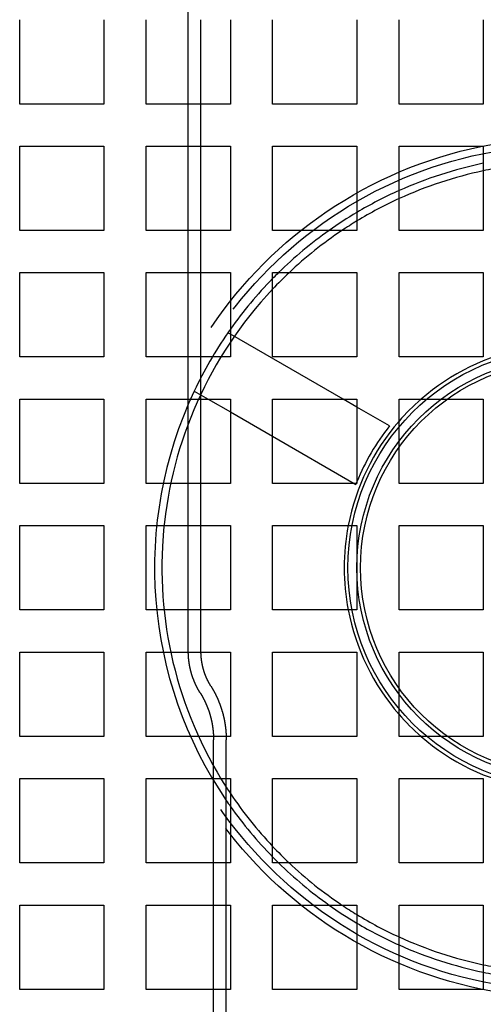
# Model space of a CAD drawing. Extents: x -135 to 516, y -381 to 408.
# Drawn here: x -65 to -10, y -322 to -205 of the extents above; entities that cross this region are included whole.
import ezdxf

# ---------------------------------------------------------------- set-up
doc = ezdxf.new("R2010")
doc.units = 0
doc.header["$LTSCALE"] = 20
doc.linetypes.add('VERDECKT', pattern=[9.525, 6.35, -3.175])
doc.layers.get('0').update_dxf_attribs({"linetype": 'CONTINUOUS'})
doc.layers.add('STEMPEL', color=3, linetype='CONTINUOUS')

# ---------------------------------------------------------------- blocks, each defined once
blk = doc.blocks.new('A$C95916FBE')
at = {"color": 1, "linetype": 'VERDECKT'}
for p, q in [((-45, -9.88), (-45, 144.78)), ((-43.5, 50), (-43.5, 55)), ((-43.5, 35), (-43.5, 40)), ((-26.64, 20), (-40, 27.71)), ((-43.5, 20), (-43.5, 25)), ((-44.29, 20.95), (-42.64, 20)), ((-21.12, 16.82), (-25, 19.05)), ((-40, 18.48), (-35, 15.59)), ((-43.5, 5), (-43.5, 10)), ((-25.32, 10), (-25.12, 9.89)), ((-43.5, -9.88), (-43.5, -5)), ((-42, -80.41), (-42, -20.4)), ((-40.5, -25), (-40.5, -20.4)), ((-40.5, -40), (-40.5, -35)), ((-40.5, -55), (-40.5, -50))]:
    blk.add_line(p, q, dxfattribs=at)
at = {"color": 3, "linetype": 'CONTINUOUS'}
for p, q in [((-65, 55), (-65, 65)), ((-55, 65), (-55, 55)), ((-50, 55), (-50, 65)), ((-43.5, 55), (-43.5, 65)), ((-40, 65), (-40, 55)), ((-35, 55), (-35, 65)), ((-25, 65), (-25, 55)), ((-20, 55), (-20, 65)), ((-10, 65), (-10, 55)), ((-55, 55), (-65, 55)), ((-40, 55), (-50, 55)), ((-25, 55), (-35, 55)), ((-10, 55), (-20, 55)), ((-65, 40), (-65, 50)), ((-65, 50), (-55, 50)), ((-55, 50), (-55, 40)), ((-50, 40), (-50, 50)), ((-50, 50), (-40, 50)), ((-43.5, 40), (-43.5, 50)), ((-40, 50), (-40, 40)), ((-35, 40), (-35, 50)), ((-35, 50), (-25, 50)), ((-25, 50), (-25, 40)), ((-20, 40), (-20, 50)), ((-20, 50), (-10, 50)), ((-10, 50), (-10, 40)), ((-55, 40), (-65, 40)), ((-40, 40), (-50, 40)), ((-25, 40), (-35, 40)), ((-10, 40), (-20, 40)), ((-65, 25), (-65, 35)), ((-65, 35), (-55, 35)), ((-55, 35), (-55, 25)), ((-50, 25), (-50, 35)), ((-50, 35), (-40, 35)), ((-43.5, 25), (-43.5, 35)), ((-40, 35), (-40, 25)), ((-35, 25), (-35, 35)), ((-35, 35), (-25, 35)), ((-25, 35), (-25, 25)), ((-20, 25), (-20, 35)), ((-20, 35), (-10, 35)), ((-10, 35), (-10, 25)), ((-40, 27.71), (-40.29, 27.88)), ((-55, 25), (-65, 25)), ((-40, 25), (-50, 25)), ((-25, 25), (-35, 25)), ((-10, 25), (-20, 25)), ((-65, 10), (-65, 20)), ((-65, 20), (-55, 20)), ((-55, 20), (-55, 10)), ((-50, 10), (-50, 20)), ((-50, 20), (-40, 20)), ((-43.5, 10), (-43.5, 20)), ((-42.64, 20), (-40, 18.48)), ((-40, 20), (-40, 10)), ((-35, 10), (-35, 20)), ((-35, 20), (-25, 20)), ((-25, 19.05), (-26.64, 20)), ((-25, 20), (-25, 10)), ((-20, 10), (-20, 20)), ((-20, 20), (-10, 20)), ((-10, 20), (-10, 10)), ((-35, 15.59), (-25.32, 10)), ((-55, 10), (-65, 10)), ((-40, 10), (-50, 10)), ((-25, 10), (-35, 10)), ((-10, 10), (-20, 10)), ((-65, -5), (-65, 5)), ((-65, 5), (-55, 5)), ((-55, 5), (-55, -5)), ((-50, -5), (-50, 5)), ((-50, 5), (-40, 5)), ((-43.5, -5), (-43.5, 5)), ((-40, 5), (-40, -5)), ((-35, -5), (-35, 5)), ((-35, 5), (-25, 5)), ((-25, 5), (-25, -5)), ((-20, -5), (-20, 5)), ((-20, 5), (-10, 5)), ((-10, 5), (-10, -5)), ((-55, -5), (-65, -5)), ((-40, -5), (-50, -5)), ((-25, -5), (-35, -5)), ((-10, -5), (-20, -5)), ((-65, -20), (-65, -10)), ((-65, -10), (-55, -10)), ((-55, -10), (-55, -20)), ((-50, -20), (-50, -10)), ((-50, -10), (-40, -10)), ((-40, -10), (-40, -20)), ((-35, -20), (-35, -10)), ((-35, -10), (-25, -10)), ((-25, -10), (-25, -20)), ((-20, -20), (-20, -10)), ((-20, -10), (-10, -10)), ((-10, -10), (-10, -20)), ((-55, -20), (-65, -20)), ((-40, -20), (-50, -20)), ((-25, -20), (-35, -20)), ((-10, -20), (-20, -20)), ((-65, -35), (-65, -25)), ((-65, -25), (-55, -25)), ((-55, -25), (-55, -35)), ((-50, -35), (-50, -25)), ((-50, -25), (-40, -25)), ((-40.5, -35), (-40.5, -25)), ((-40, -25), (-40, -35)), ((-35, -35), (-35, -25)), ((-35, -25), (-25, -25)), ((-25, -25), (-25, -35)), ((-20, -35), (-20, -25)), ((-20, -25), (-10, -25)), ((-10, -25), (-10, -35)), ((-55, -35), (-65, -35)), ((-40, -35), (-50, -35)), ((-25, -35), (-35, -35)), ((-10, -35), (-20, -35)), ((-65, -50), (-65, -40)), ((-65, -40), (-55, -40)), ((-55, -40), (-55, -50)), ((-50, -50), (-50, -40)), ((-50, -40), (-40, -40)), ((-40.5, -50), (-40.5, -40)), ((-40, -40), (-40, -50)), ((-35, -50), (-35, -40)), ((-35, -40), (-25, -40)), ((-25, -40), (-25, -50)), ((-20, -50), (-20, -40)), ((-20, -40), (-10, -40)), ((-10, -40), (-10, -50)), ((-55, -50), (-65, -50)), ((-40, -50), (-50, -50)), ((-25, -50), (-35, -50)), ((-10, -50), (-20, -50))]:
    blk.add_line(p, q, dxfattribs=at)
at = {"color": 1}
for points in [[(-43.59, -14.83, 0), (-43.59, -14.82, 0), (-43.6, -14.81, 0), (-43.61, -14.8, 0), (-43.61, -14.79, 0), (-43.62, -14.79, 0), (-43.62, -14.78, 0), (-43.63, -14.77, 0), (-43.63, -14.76, 0), (-43.64, -14.75, 0), (-43.65, -14.74, 0), (-43.65, -14.73, 0), (-43.66, -14.72, 0), (-43.66, -14.71, 0), (-43.67, -14.7, 0), (-43.68, -14.69, 0), (-43.68, -14.68, 0), (-43.69, -14.67, 0), (-43.69, -14.66, 0), (-43.7, -14.65, 0), (-43.7, -14.64, 0), (-43.71, -14.63, 0), (-43.72, -14.62, 0), (-43.72, -14.61, 0), (-43.73, -14.6, 0), (-43.73, -14.59, 0), (-43.74, -14.58, 0), (-43.74, -14.57, 0), (-43.75, -14.56, 0), (-43.76, -14.55, 0), (-43.76, -14.54, 0), (-43.77, -14.53, 0), (-43.77, -14.52, 0), (-43.78, -14.51, 0), (-43.78, -14.5, 0), (-43.79, -14.49, 0), (-43.79, -14.48, 0), (-43.8, -14.47, 0), (-43.81, -14.46, 0), (-43.81, -14.45, 0), (-43.82, -14.44, 0), (-43.82, -14.43, 0), (-43.83, -14.42, 0), (-43.83, -14.41, 0), (-43.84, -14.4, 0), (-43.85, -14.39, 0), (-43.85, -14.38, 0), (-43.86, -14.37, 0), (-43.86, -14.36, 0), (-43.87, -14.35, 0), (-43.87, -14.34, 0), (-43.88, -14.33, 0), (-43.88, -14.32, 0), (-43.89, -14.31, 0), (-43.9, -14.3, 0), (-43.9, -14.29, 0), (-43.91, -14.28, 0), (-43.91, -14.27, 0), (-43.92, -14.26, 0), (-43.92, -14.25, 0), (-43.93, -14.24, 0), (-43.93, -14.23, 0), (-43.94, -14.22, 0), (-43.95, -14.21, 0), (-43.95, -14.19, 0), (-43.96, -14.18, 0), (-43.96, -14.17, 0), (-43.97, -14.16, 0), (-43.97, -14.15, 0), (-43.98, -14.14, 0), (-43.98, -14.13, 0), (-43.99, -14.12, 0), (-43.99, -14.11, 0), (-44, -14.1, 0), (-44.01, -14.09, 0), (-44.01, -14.08, 0), (-44.02, -14.07, 0), (-44.02, -14.05, 0), (-44.03, -14.04, 0), (-44.03, -14.03, 0), (-44.04, -14.02, 0), (-44.04, -14.01, 0), (-44.05, -14, 0), (-44.05, -13.99, 0), (-44.06, -13.98, 0), (-44.07, -13.97, 0), (-44.07, -13.96, 0), (-44.08, -13.94, 0), (-44.08, -13.93, 0), (-44.09, -13.92, 0), (-44.09, -13.91, 0), (-44.1, -13.9, 0), (-44.1, -13.89, 0), (-44.11, -13.88, 0), (-44.11, -13.87, 0), (-44.12, -13.85, 0), (-44.12, -13.84, 0), (-44.13, -13.83, 0), (-44.13, -13.82, 0), (-44.14, -13.81, 0), (-44.14, -13.8, 0), (-44.15, -13.79, 0), (-44.16, -13.77, 0), (-44.16, -13.76, 0), (-44.17, -13.75, 0), (-44.17, -13.74, 0), (-44.18, -13.73, 0), (-44.18, -13.72, 0), (-44.19, -13.71, 0), (-44.19, -13.69, 0), (-44.2, -13.68, 0), (-44.2, -13.67, 0), (-44.21, -13.66, 0), (-44.21, -13.65, 0), (-44.22, -13.64, 0), (-44.22, -13.62, 0), (-44.23, -13.61, 0), (-44.23, -13.6, 0), (-44.24, -13.59, 0), (-44.24, -13.58, 0), (-44.25, -13.56, 0), (-44.25, -13.55, 0), (-44.26, -13.54, 0), (-44.26, -13.53, 0), (-44.27, -13.52, 0), (-44.27, -13.51, 0), (-44.28, -13.49, 0), (-44.28, -13.48, 0), (-44.29, -13.47, 0), (-44.29, -13.46, 0), (-44.3, -13.45, 0), (-44.3, -13.43, 0), (-44.31, -13.42, 0), (-44.31, -13.41, 0), (-44.32, -13.4, 0), (-44.32, -13.38, 0), (-44.33, -13.37, 0), (-44.33, -13.36, 0), (-44.34, -13.35, 0), (-44.34, -13.34, 0), (-44.35, -13.32, 0), (-44.35, -13.31, 0), (-44.36, -13.3, 0), (-44.36, -13.29, 0), (-44.37, -13.27, 0), (-44.37, -13.26, 0), (-44.38, -13.25, 0), (-44.38, -13.24, 0), (-44.38, -13.23, 0), (-44.39, -13.21, 0), (-44.39, -13.2, 0), (-44.4, -13.19, 0), (-44.4, -13.18, 0), (-44.41, -13.16, 0), (-44.41, -13.15, 0), (-44.42, -13.14, 0), (-44.42, -13.13, 0), (-44.43, -13.11, 0), (-44.43, -13.1, 0), (-44.44, -13.09, 0), (-44.44, -13.07, 0), (-44.45, -13.06, 0), (-44.45, -13.05, 0), (-44.45, -13.04, 0), (-44.46, -13.02, 0), (-44.46, -13.01, 0), (-44.47, -13, 0), (-44.47, -12.99, 0), (-44.48, -12.97, 0), (-44.48, -12.96, 0), (-44.49, -12.95, 0), (-44.49, -12.93, 0), (-44.49, -12.92, 0), (-44.5, -12.91, 0), (-44.5, -12.9, 0), (-44.51, -12.88, 0), (-44.51, -12.87, 0), (-44.52, -12.86, 0), (-44.52, -12.84, 0), (-44.52, -12.83, 0), (-44.53, -12.82, 0), (-44.53, -12.8, 0), (-44.54, -12.79, 0), (-44.54, -12.78, 0), (-44.55, -12.77, 0), (-44.55, -12.75, 0), (-44.55, -12.74, 0), (-44.56, -12.73, 0), (-44.56, -12.71, 0), (-44.57, -12.7, 0), (-44.57, -12.69, 0), (-44.58, -12.67, 0), (-44.58, -12.66, 0), (-44.58, -12.65, 0), (-44.59, -12.63, 0), (-44.59, -12.62, 0), (-44.6, -12.61, 0), (-44.6, -12.59, 0), (-44.6, -12.58, 0), (-44.61, -12.57, 0), (-44.61, -12.55, 0), (-44.62, -12.54, 0), (-44.62, -12.53, 0), (-44.62, -12.51, 0), (-44.63, -12.5, 0), (-44.63, -12.49, 0), (-44.64, -12.47, 0), (-44.64, -12.46, 0), (-44.64, -12.45, 0), (-44.65, -12.43, 0), (-44.65, -12.42, 0), (-44.65, -12.4, 0), (-44.66, -12.39, 0), (-44.66, -12.38, 0), (-44.67, -12.36, 0), (-44.67, -12.35, 0), (-44.67, -12.34, 0), (-44.68, -12.32, 0), (-44.68, -12.31, 0), (-44.68, -12.29, 0), (-44.69, -12.28, 0), (-44.69, -12.27, 0), (-44.7, -12.25, 0), (-44.7, -12.24, 0), (-44.7, -12.23, 0), (-44.71, -12.21, 0), (-44.71, -12.2, 0), (-44.71, -12.18, 0), (-44.72, -12.17, 0), (-44.72, -12.16, 0), (-44.72, -12.14, 0), (-44.73, -12.13, 0), (-44.73, -12.11, 0), (-44.73, -12.1, 0), (-44.74, -12.09, 0), (-44.74, -12.07, 0), (-44.74, -12.06, 0), (-44.75, -12.04, 0), (-44.75, -12.03, 0), (-44.75, -12.02, 0), (-44.76, -12, 0), (-44.76, -11.99, 0), (-44.76, -11.97, 0), (-44.77, -11.96, 0), (-44.77, -11.95, 0), (-44.77, -11.93, 0), (-44.78, -11.92, 0), (-44.78, -11.9, 0), (-44.78, -11.89, 0), (-44.79, -11.88, 0), (-44.79, -11.86, 0), (-44.79, -11.85, 0), (-44.8, -11.83, 0), (-44.8, -11.82, 0), (-44.8, -11.8, 0), (-44.8, -11.79, 0), (-44.81, -11.78, 0), (-44.81, -11.76, 0), (-44.81, -11.75, 0), (-44.82, -11.73, 0), (-44.82, -11.72, 0), (-44.82, -11.7, 0), (-44.82, -11.69, 0), (-44.83, -11.67, 0), (-44.83, -11.66, 0), (-44.83, -11.65, 0), (-44.84, -11.63, 0), (-44.84, -11.62, 0), (-44.84, -11.6, 0), (-44.84, -11.59, 0), (-44.85, -11.57, 0), (-44.85, -11.56, 0), (-44.85, -11.54, 0), (-44.85, -11.53, 0), (-44.86, -11.52, 0), (-44.86, -11.5, 0), (-44.86, -11.49, 0), (-44.86, -11.47, 0), (-44.87, -11.46, 0), (-44.87, -11.44, 0), (-44.87, -11.43, 0), (-44.87, -11.41, 0), (-44.88, -11.4, 0), (-44.88, -11.38, 0), (-44.88, -11.37, 0), (-44.88, -11.35, 0), (-44.89, -11.34, 0), (-44.89, -11.33, 0), (-44.89, -11.31, 0), (-44.89, -11.3, 0), (-44.9, -11.28, 0), (-44.9, -11.27, 0), (-44.9, -11.25, 0), (-44.9, -11.24, 0), (-44.9, -11.22, 0), (-44.91, -11.21, 0), (-44.91, -11.19, 0), (-44.91, -11.18, 0), (-44.91, -11.16, 0), (-44.91, -11.15, 0), (-44.92, -11.13, 0), (-44.92, -11.12, 0), (-44.92, -11.1, 0), (-44.92, -11.09, 0), (-44.92, -11.07, 0), (-44.93, -11.06, 0), (-44.93, -11.04, 0), (-44.93, -11.03, 0), (-44.93, -11.01, 0), (-44.93, -11, 0), (-44.93, -10.98, 0), (-44.94, -10.97, 0), (-44.94, -10.95, 0), (-44.94, -10.94, 0), (-44.94, -10.92, 0), (-44.94, -10.91, 0), (-44.95, -10.89, 0), (-44.95, -10.88, 0), (-44.95, -10.87, 0), (-44.95, -10.85, 0), (-44.95, -10.84, 0), (-44.95, -10.82, 0), (-44.95, -10.8, 0), (-44.96, -10.79, 0), (-44.96, -10.77, 0), (-44.96, -10.76, 0), (-44.96, -10.74, 0), (-44.96, -10.73, 0), (-44.96, -10.71, 0), (-44.96, -10.7, 0), (-44.97, -10.68, 0), (-44.97, -10.67, 0), (-44.97, -10.65, 0), (-44.97, -10.64, 0), (-44.97, -10.62, 0), (-44.97, -10.61, 0), (-44.97, -10.59, 0), (-44.97, -10.58, 0), (-44.98, -10.56, 0), (-44.98, -10.55, 0), (-44.98, -10.53, 0), (-44.98, -10.52, 0), (-44.98, -10.5, 0), (-44.98, -10.49, 0), (-44.98, -10.47, 0), (-44.98, -10.46, 0), (-44.98, -10.44, 0), (-44.98, -10.43, 0), (-44.98, -10.41, 0), (-44.99, -10.4, 0), (-44.99, -10.38, 0), (-44.99, -10.37, 0), (-44.99, -10.35, 0), (-44.99, -10.34, 0), (-44.99, -10.32, 0), (-44.99, -10.31, 0), (-44.99, -10.29, 0), (-44.99, -10.28, 0), (-44.99, -10.26, 0), (-44.99, -10.25, 0), (-44.99, -10.23, 0), (-44.99, -10.21, 0), (-44.99, -10.2, 0), (-44.99, -10.18, 0), (-45, -10.17, 0), (-45, -10.15, 0), (-45, -10.14, 0), (-45, -10.12, 0), (-45, -10.11, 0), (-45, -10.09, 0), (-45, -10.08, 0), (-45, -10.06, 0), (-45, -10.05, 0), (-45, -10.03, 0), (-45, -10.02, 0), (-45, -10, 0), (-45, -9.99, 0), (-45, -9.97, 0), (-45, -9.96, 0), (-45, -9.94, 0), (-45, -9.93, 0), (-45, -9.91, 0), (-45, -9.89, 0), (-45, -9.88, 0)], [(-43.5, -10, 0), (-43.5, -10, 0), (-43.5, -10, 0), (-43.5, -10, 0), (-43.5, -10, 0), (-43.5, -10, 0), (-43.5, -9.99, 0), (-43.5, -9.99, 0), (-43.5, -9.99, 0), (-43.5, -9.99, 0), (-43.5, -9.99, 0), (-43.5, -9.99, 0), (-43.5, -9.99, 0), (-43.5, -9.99, 0), (-43.5, -9.99, 0), (-43.5, -9.99, 0), (-43.5, -9.98, 0), (-43.5, -9.98, 0), (-43.5, -9.98, 0), (-43.5, -9.98, 0), (-43.5, -9.98, 0), (-43.5, -9.98, 0), (-43.5, -9.98, 0), (-43.5, -9.98, 0), (-43.5, -9.98, 0), (-43.5, -9.98, 0), (-43.5, -9.98, 0), (-43.5, -9.97, 0), (-43.5, -9.97, 0), (-43.5, -9.97, 0), (-43.5, -9.97, 0), (-43.5, -9.97, 0), (-43.5, -9.97, 0), (-43.5, -9.97, 0), (-43.5, -9.97, 0), (-43.5, -9.97, 0), (-43.5, -9.97, 0), (-43.5, -9.96, 0), (-43.5, -9.96, 0), (-43.5, -9.96, 0), (-43.5, -9.96, 0), (-43.5, -9.96, 0), (-43.5, -9.96, 0), (-43.5, -9.96, 0), (-43.5, -9.96, 0), (-43.5, -9.96, 0), (-43.5, -9.96, 0), (-43.5, -9.96, 0), (-43.5, -9.95, 0), (-43.5, -9.95, 0), (-43.5, -9.95, 0), (-43.5, -9.95, 0), (-43.5, -9.95, 0), (-43.5, -9.95, 0), (-43.5, -9.95, 0), (-43.5, -9.95, 0), (-43.5, -9.95, 0), (-43.5, -9.95, 0), (-43.5, -9.95, 0), (-43.5, -9.94, 0), (-43.5, -9.94, 0), (-43.5, -9.94, 0), (-43.5, -9.94, 0), (-43.5, -9.94, 0), (-43.5, -9.94, 0), (-43.5, -9.94, 0), (-43.5, -9.94, 0), (-43.5, -9.94, 0), (-43.5, -9.94, 0), (-43.5, -9.93, 0), (-43.5, -9.93, 0), (-43.5, -9.93, 0), (-43.5, -9.93, 0), (-43.5, -9.93, 0), (-43.5, -9.93, 0), (-43.5, -9.93, 0), (-43.5, -9.93, 0), (-43.5, -9.93, 0), (-43.5, -9.93, 0), (-43.5, -9.93, 0), (-43.5, -9.92, 0), (-43.5, -9.92, 0), (-43.5, -9.92, 0), (-43.5, -9.92, 0), (-43.5, -9.92, 0), (-43.5, -9.92, 0), (-43.5, -9.92, 0), (-43.5, -9.92, 0), (-43.5, -9.92, 0), (-43.5, -9.92, 0), (-43.5, -9.91, 0), (-43.5, -9.91, 0), (-43.5, -9.91, 0), (-43.5, -9.91, 0), (-43.5, -9.91, 0), (-43.5, -9.91, 0), (-43.5, -9.91, 0), (-43.5, -9.91, 0), (-43.5, -9.91, 0), (-43.5, -9.91, 0), (-43.5, -9.91, 0), (-43.5, -9.9, 0), (-43.5, -9.9, 0), (-43.5, -9.9, 0), (-43.5, -9.9, 0), (-43.5, -9.9, 0), (-43.5, -9.9, 0), (-43.5, -9.9, 0), (-43.5, -9.9, 0), (-43.5, -9.9, 0), (-43.5, -9.9, 0), (-43.5, -9.89, 0), (-43.5, -9.89, 0), (-43.5, -9.89, 0), (-43.5, -9.89, 0), (-43.5, -9.89, 0), (-43.5, -9.89, 0), (-43.5, -9.89, 0), (-43.5, -9.89, 0), (-43.5, -9.89, 0), (-43.5, -9.89, 0), (-43.5, -9.89, 0), (-43.5, -9.88, 0), (-43.5, -9.88, 0), (-43.5, -9.88, 0), (-43.5, -9.88, 0), (-43.5, -9.88, 0), (-43.5, -9.88, 0)], [(-43.59, -14.83, 0), (-43.58, -14.84, 0), (-43.58, -14.85, 0), (-43.57, -14.86, 0), (-43.56, -14.87, 0), (-43.56, -14.89, 0), (-43.55, -14.9, 0), (-43.54, -14.91, 0), (-43.54, -14.92, 0), (-43.53, -14.93, 0), (-43.52, -14.94, 0), (-43.52, -14.95, 0), (-43.51, -14.96, 0), (-43.5, -14.97, 0), (-43.5, -14.98, 0), (-43.49, -14.99, 0), (-43.48, -15, 0), (-43.48, -15.01, 0), (-43.47, -15.03, 0), (-43.47, -15.04, 0), (-43.46, -15.05, 0), (-43.45, -15.06, 0), (-43.45, -15.07, 0), (-43.44, -15.08, 0), (-43.43, -15.09, 0), (-43.43, -15.1, 0), (-43.42, -15.11, 0), (-43.41, -15.12, 0), (-43.41, -15.14, 0), (-43.4, -15.15, 0), (-43.39, -15.16, 0), (-43.39, -15.17, 0), (-43.38, -15.18, 0), (-43.38, -15.19, 0), (-43.37, -15.2, 0), (-43.36, -15.21, 0), (-43.36, -15.23, 0), (-43.35, -15.24, 0), (-43.34, -15.25, 0), (-43.34, -15.26, 0), (-43.33, -15.27, 0), (-43.32, -15.28, 0), (-43.32, -15.29, 0), (-43.31, -15.31, 0), (-43.31, -15.32, 0), (-43.3, -15.33, 0), (-43.29, -15.34, 0), (-43.29, -15.35, 0), (-43.28, -15.36, 0), (-43.27, -15.38, 0), (-43.27, -15.39, 0), (-43.26, -15.4, 0), (-43.25, -15.41, 0), (-43.25, -15.42, 0), (-43.24, -15.43, 0), (-43.24, -15.45, 0), (-43.23, -15.46, 0), (-43.22, -15.47, 0), (-43.22, -15.48, 0), (-43.21, -15.49, 0), (-43.2, -15.51, 0), (-43.2, -15.52, 0), (-43.19, -15.53, 0), (-43.19, -15.54, 0), (-43.18, -15.55, 0), (-43.17, -15.57, 0), (-43.17, -15.58, 0), (-43.16, -15.59, 0), (-43.15, -15.6, 0), (-43.15, -15.61, 0), (-43.14, -15.63, 0), (-43.14, -15.64, 0), (-43.13, -15.65, 0), (-43.12, -15.66, 0), (-43.12, -15.67, 0), (-43.11, -15.69, 0), (-43.11, -15.7, 0), (-43.1, -15.71, 0), (-43.09, -15.72, 0), (-43.09, -15.74, 0), (-43.08, -15.75, 0), (-43.08, -15.76, 0), (-43.07, -15.77, 0), (-43.06, -15.79, 0), (-43.06, -15.8, 0), (-43.05, -15.81, 0), (-43.04, -15.82, 0), (-43.04, -15.84, 0), (-43.03, -15.85, 0), (-43.03, -15.86, 0), (-43.02, -15.87, 0), (-43.01, -15.89, 0), (-43.01, -15.9, 0), (-43, -15.91, 0), (-43, -15.92, 0), (-42.99, -15.94, 0), (-42.98, -15.95, 0), (-42.98, -15.96, 0), (-42.97, -15.98, 0), (-42.97, -15.99, 0), (-42.96, -16, 0), (-42.96, -16.01, 0), (-42.95, -16.03, 0), (-42.94, -16.04, 0), (-42.94, -16.05, 0), (-42.93, -16.07, 0), (-42.93, -16.08, 0), (-42.92, -16.09, 0), (-42.91, -16.1, 0), (-42.91, -16.12, 0), (-42.9, -16.13, 0), (-42.9, -16.14, 0), (-42.89, -16.16, 0), (-42.89, -16.17, 0), (-42.88, -16.18, 0), (-42.87, -16.2, 0), (-42.87, -16.21, 0), (-42.86, -16.22, 0), (-42.86, -16.24, 0), (-42.85, -16.25, 0), (-42.85, -16.26, 0), (-42.84, -16.28, 0), (-42.83, -16.29, 0), (-42.83, -16.3, 0), (-42.82, -16.32, 0), (-42.82, -16.33, 0), (-42.81, -16.34, 0), (-42.81, -16.36, 0), (-42.8, -16.37, 0), (-42.79, -16.38, 0), (-42.79, -16.4, 0), (-42.78, -16.41, 0), (-42.78, -16.42, 0), (-42.77, -16.44, 0), (-42.77, -16.45, 0), (-42.76, -16.47, 0), (-42.76, -16.48, 0), (-42.75, -16.49, 0), (-42.75, -16.51, 0), (-42.74, -16.52, 0), (-42.73, -16.53, 0), (-42.73, -16.55, 0), (-42.72, -16.56, 0), (-42.72, -16.58, 0), (-42.71, -16.59, 0), (-42.71, -16.6, 0), (-42.7, -16.62, 0), (-42.7, -16.63, 0), (-42.69, -16.65, 0), (-42.69, -16.66, 0), (-42.68, -16.67, 0), (-42.68, -16.69, 0), (-42.67, -16.7, 0), (-42.66, -16.72, 0), (-42.66, -16.73, 0), (-42.65, -16.74, 0), (-42.65, -16.76, 0), (-42.64, -16.77, 0), (-42.64, -16.79, 0), (-42.63, -16.8, 0), (-42.63, -16.81, 0), (-42.62, -16.83, 0), (-42.62, -16.84, 0), (-42.61, -16.86, 0), (-42.61, -16.87, 0), (-42.6, -16.89, 0), (-42.6, -16.9, 0), (-42.59, -16.91, 0), (-42.59, -16.93, 0), (-42.58, -16.94, 0), (-42.58, -16.96, 0), (-42.57, -16.97, 0), (-42.57, -16.99, 0), (-42.56, -17, 0), (-42.56, -17.02, 0), (-42.55, -17.03, 0), (-42.55, -17.05, 0), (-42.54, -17.06, 0), (-42.54, -17.07, 0), (-42.53, -17.09, 0), (-42.53, -17.1, 0), (-42.52, -17.12, 0), (-42.52, -17.13, 0), (-42.51, -17.15, 0), (-42.51, -17.16, 0), (-42.5, -17.18, 0), (-42.5, -17.19, 0), (-42.5, -17.21, 0), (-42.49, -17.22, 0), (-42.49, -17.24, 0), (-42.48, -17.25, 0), (-42.48, -17.27, 0), (-42.47, -17.28, 0), (-42.47, -17.3, 0), (-42.46, -17.31, 0), (-42.46, -17.33, 0), (-42.45, -17.34, 0), (-42.45, -17.36, 0), (-42.44, -17.37, 0), (-42.44, -17.39, 0), (-42.44, -17.4, 0), (-42.43, -17.42, 0), (-42.43, -17.43, 0), (-42.42, -17.45, 0), (-42.42, -17.46, 0), (-42.41, -17.48, 0), (-42.41, -17.49, 0), (-42.4, -17.51, 0), (-42.4, -17.52, 0), (-42.4, -17.54, 0), (-42.39, -17.55, 0), (-42.39, -17.57, 0), (-42.38, -17.58, 0), (-42.38, -17.6, 0), (-42.37, -17.61, 0), (-42.37, -17.63, 0), (-42.37, -17.64, 0), (-42.36, -17.66, 0), (-42.36, -17.68, 0), (-42.35, -17.69, 0), (-42.35, -17.71, 0), (-42.35, -17.72, 0), (-42.34, -17.74, 0), (-42.34, -17.75, 0), (-42.33, -17.77, 0), (-42.33, -17.78, 0), (-42.33, -17.8, 0), (-42.32, -17.82, 0), (-42.32, -17.83, 0), (-42.31, -17.85, 0), (-42.31, -17.86, 0), (-42.31, -17.88, 0), (-42.3, -17.89, 0), (-42.3, -17.91, 0), (-42.29, -17.92, 0), (-42.29, -17.94, 0), (-42.29, -17.96, 0), (-42.28, -17.97, 0), (-42.28, -17.99, 0), (-42.28, -18, 0), (-42.27, -18.02, 0), (-42.27, -18.04, 0), (-42.27, -18.05, 0), (-42.26, -18.07, 0), (-42.26, -18.08, 0), (-42.25, -18.1, 0), (-42.25, -18.11, 0), (-42.25, -18.13, 0), (-42.24, -18.15, 0), (-42.24, -18.16, 0), (-42.24, -18.18, 0), (-42.23, -18.19, 0), (-42.23, -18.21, 0), (-42.23, -18.23, 0), (-42.22, -18.24, 0), (-42.22, -18.26, 0), (-42.22, -18.27, 0), (-42.21, -18.29, 0), (-42.21, -18.31, 0), (-42.21, -18.32, 0), (-42.2, -18.34, 0), (-42.2, -18.35, 0), (-42.2, -18.37, 0), (-42.19, -18.39, 0), (-42.19, -18.4, 0), (-42.19, -18.42, 0), (-42.18, -18.44, 0), (-42.18, -18.45, 0), (-42.18, -18.47, 0), (-42.18, -18.48, 0), (-42.17, -18.5, 0), (-42.17, -18.52, 0), (-42.17, -18.53, 0), (-42.16, -18.55, 0), (-42.16, -18.57, 0), (-42.16, -18.58, 0), (-42.16, -18.6, 0), (-42.15, -18.61, 0), (-42.15, -18.63, 0), (-42.15, -18.65, 0), (-42.14, -18.66, 0), (-42.14, -18.68, 0), (-42.14, -18.7, 0), (-42.14, -18.71, 0), (-42.13, -18.73, 0), (-42.13, -18.75, 0), (-42.13, -18.76, 0), (-42.13, -18.78, 0), (-42.12, -18.8, 0), (-42.12, -18.81, 0), (-42.12, -18.83, 0), (-42.12, -18.85, 0), (-42.11, -18.86, 0), (-42.11, -18.88, 0), (-42.11, -18.89, 0), (-42.11, -18.91, 0), (-42.1, -18.93, 0), (-42.1, -18.94, 0), (-42.1, -18.96, 0), (-42.1, -18.98, 0), (-42.09, -18.99, 0), (-42.09, -19.01, 0), (-42.09, -19.03, 0), (-42.09, -19.04, 0), (-42.09, -19.06, 0), (-42.08, -19.08, 0), (-42.08, -19.09, 0), (-42.08, -19.11, 0), (-42.08, -19.13, 0), (-42.08, -19.14, 0), (-42.07, -19.16, 0), (-42.07, -19.18, 0), (-42.07, -19.2, 0), (-42.07, -19.21, 0), (-42.07, -19.23, 0), (-42.06, -19.25, 0), (-42.06, -19.26, 0), (-42.06, -19.28, 0), (-42.06, -19.3, 0), (-42.06, -19.31, 0), (-42.05, -19.33, 0), (-42.05, -19.35, 0), (-42.05, -19.36, 0), (-42.05, -19.38, 0), (-42.05, -19.4, 0), (-42.05, -19.41, 0), (-42.04, -19.43, 0), (-42.04, -19.45, 0), (-42.04, -19.46, 0), (-42.04, -19.48, 0), (-42.04, -19.5, 0), (-42.04, -19.52, 0), (-42.04, -19.53, 0), (-42.03, -19.55, 0), (-42.03, -19.57, 0), (-42.03, -19.58, 0), (-42.03, -19.6, 0), (-42.03, -19.62, 0), (-42.03, -19.63, 0), (-42.03, -19.65, 0), (-42.03, -19.67, 0), (-42.02, -19.68, 0), (-42.02, -19.7, 0), (-42.02, -19.72, 0), (-42.02, -19.74, 0), (-42.02, -19.75, 0), (-42.02, -19.77, 0), (-42.02, -19.79, 0), (-42.02, -19.8, 0), (-42.02, -19.82, 0), (-42.02, -19.84, 0), (-42.01, -19.85, 0), (-42.01, -19.87, 0), (-42.01, -19.89, 0), (-42.01, -19.91, 0), (-42.01, -19.92, 0), (-42.01, -19.94, 0), (-42.01, -19.96, 0), (-42.01, -19.97, 0), (-42.01, -19.99, 0), (-42.01, -20.01, 0), (-42.01, -20.03, 0), (-42.01, -20.04, 0), (-42.01, -20.06, 0), (-42.01, -20.08, 0), (-42, -20.09, 0), (-42, -20.11, 0), (-42, -20.13, 0), (-42, -20.14, 0), (-42, -20.16, 0), (-42, -20.18, 0), (-42, -20.2, 0), (-42, -20.21, 0), (-42, -20.23, 0), (-42, -20.25, 0), (-42, -20.26, 0), (-42, -20.28, 0), (-42, -20.3, 0), (-42, -20.32, 0), (-42, -20.33, 0), (-42, -20.35, 0), (-42, -20.37, 0), (-42, -20.38, 0), (-42, -20.4, 0)], [(-40.51, -20, 0), (-40.51, -20, 0), (-40.51, -20.01, 0), (-40.51, -20.01, 0), (-40.51, -20.01, 0), (-40.51, -20.02, 0), (-40.51, -20.02, 0), (-40.51, -20.02, 0), (-40.51, -20.03, 0), (-40.51, -20.03, 0), (-40.51, -20.03, 0), (-40.51, -20.03, 0), (-40.51, -20.04, 0), (-40.51, -20.04, 0), (-40.51, -20.04, 0), (-40.51, -20.05, 0), (-40.51, -20.05, 0), (-40.51, -20.05, 0), (-40.5, -20.06, 0), (-40.5, -20.06, 0), (-40.5, -20.06, 0), (-40.5, -20.07, 0), (-40.5, -20.07, 0), (-40.5, -20.07, 0), (-40.5, -20.08, 0), (-40.5, -20.08, 0), (-40.5, -20.08, 0), (-40.5, -20.09, 0), (-40.5, -20.09, 0), (-40.5, -20.09, 0), (-40.5, -20.09, 0), (-40.5, -20.1, 0), (-40.5, -20.1, 0), (-40.5, -20.1, 0), (-40.5, -20.11, 0), (-40.5, -20.11, 0), (-40.5, -20.11, 0), (-40.5, -20.12, 0), (-40.5, -20.12, 0), (-40.5, -20.12, 0), (-40.5, -20.13, 0), (-40.5, -20.13, 0), (-40.5, -20.13, 0), (-40.5, -20.14, 0), (-40.5, -20.14, 0), (-40.5, -20.14, 0), (-40.5, -20.15, 0), (-40.5, -20.15, 0), (-40.5, -20.15, 0), (-40.5, -20.15, 0), (-40.5, -20.16, 0), (-40.5, -20.16, 0), (-40.5, -20.16, 0), (-40.5, -20.17, 0), (-40.5, -20.17, 0), (-40.5, -20.17, 0), (-40.5, -20.18, 0), (-40.5, -20.18, 0), (-40.5, -20.18, 0), (-40.5, -20.19, 0), (-40.5, -20.19, 0), (-40.5, -20.19, 0), (-40.5, -20.2, 0), (-40.5, -20.2, 0), (-40.5, -20.2, 0), (-40.5, -20.21, 0), (-40.5, -20.21, 0), (-40.5, -20.21, 0), (-40.5, -20.21, 0), (-40.5, -20.22, 0), (-40.5, -20.22, 0), (-40.5, -20.22, 0), (-40.5, -20.23, 0), (-40.5, -20.23, 0), (-40.5, -20.23, 0), (-40.5, -20.24, 0), (-40.5, -20.24, 0), (-40.5, -20.24, 0), (-40.5, -20.25, 0), (-40.5, -20.25, 0), (-40.5, -20.25, 0), (-40.5, -20.26, 0), (-40.5, -20.26, 0), (-40.5, -20.26, 0), (-40.5, -20.27, 0), (-40.5, -20.27, 0), (-40.5, -20.27, 0), (-40.5, -20.27, 0), (-40.5, -20.28, 0), (-40.5, -20.28, 0), (-40.5, -20.28, 0), (-40.5, -20.29, 0), (-40.5, -20.29, 0), (-40.5, -20.29, 0), (-40.5, -20.3, 0), (-40.5, -20.3, 0), (-40.5, -20.3, 0), (-40.5, -20.31, 0), (-40.5, -20.31, 0), (-40.5, -20.31, 0), (-40.5, -20.32, 0), (-40.5, -20.32, 0), (-40.5, -20.32, 0), (-40.5, -20.33, 0), (-40.5, -20.33, 0), (-40.5, -20.33, 0), (-40.5, -20.33, 0), (-40.5, -20.34, 0), (-40.5, -20.34, 0), (-40.5, -20.34, 0), (-40.5, -20.35, 0), (-40.5, -20.35, 0), (-40.5, -20.35, 0), (-40.5, -20.36, 0), (-40.5, -20.36, 0), (-40.5, -20.36, 0), (-40.5, -20.37, 0), (-40.5, -20.37, 0), (-40.5, -20.37, 0), (-40.5, -20.38, 0), (-40.5, -20.38, 0), (-40.5, -20.38, 0), (-40.5, -20.39, 0), (-40.5, -20.39, 0), (-40.5, -20.39, 0), (-40.5, -20.39, 0), (-40.5, -20.4, 0), (-40.5, -20.4, 0)]]:
    blk.add_polyline3d(points, dxfattribs=at)
at = {"color": 3}
for points in [[(-42.31, -14.04, 0), (-42.32, -14.03, 0), (-42.32, -14.03, 0), (-42.33, -14.02, 0), (-42.33, -14.01, 0), (-42.34, -14, 0), (-42.34, -14, 0), (-42.35, -13.99, 0), (-42.35, -13.98, 0), (-42.36, -13.97, 0), (-42.36, -13.96, 0), (-42.37, -13.96, 0), (-42.37, -13.95, 0), (-42.38, -13.94, 0), (-42.38, -13.93, 0), (-42.39, -13.93, 0), (-42.39, -13.92, 0), (-42.39, -13.91, 0), (-42.4, -13.9, 0), (-42.4, -13.89, 0), (-42.41, -13.89, 0), (-42.41, -13.88, 0), (-42.42, -13.87, 0), (-42.42, -13.86, 0), (-42.43, -13.85, 0), (-42.43, -13.85, 0), (-42.44, -13.84, 0), (-42.44, -13.83, 0), (-42.45, -13.82, 0), (-42.45, -13.81, 0), (-42.46, -13.81, 0), (-42.46, -13.8, 0), (-42.46, -13.79, 0), (-42.47, -13.78, 0), (-42.47, -13.77, 0), (-42.48, -13.76, 0), (-42.48, -13.76, 0), (-42.49, -13.75, 0), (-42.49, -13.74, 0), (-42.5, -13.73, 0), (-42.5, -13.72, 0), (-42.51, -13.71, 0), (-42.51, -13.71, 0), (-42.52, -13.7, 0), (-42.52, -13.69, 0), (-42.52, -13.68, 0), (-42.53, -13.67, 0), (-42.53, -13.66, 0), (-42.54, -13.66, 0), (-42.54, -13.65, 0), (-42.55, -13.64, 0), (-42.55, -13.63, 0), (-42.56, -13.62, 0), (-42.56, -13.61, 0), (-42.57, -13.61, 0), (-42.57, -13.6, 0), (-42.58, -13.59, 0), (-42.58, -13.58, 0), (-42.58, -13.57, 0), (-42.59, -13.56, 0), (-42.59, -13.55, 0), (-42.6, -13.55, 0), (-42.6, -13.54, 0), (-42.61, -13.53, 0), (-42.61, -13.52, 0), (-42.62, -13.51, 0), (-42.62, -13.5, 0), (-42.62, -13.49, 0), (-42.63, -13.48, 0), (-42.63, -13.48, 0), (-42.64, -13.47, 0), (-42.64, -13.46, 0), (-42.65, -13.45, 0), (-42.65, -13.44, 0), (-42.66, -13.43, 0), (-42.66, -13.42, 0), (-42.67, -13.41, 0), (-42.67, -13.41, 0), (-42.67, -13.4, 0), (-42.68, -13.39, 0), (-42.68, -13.38, 0), (-42.69, -13.37, 0), (-42.69, -13.36, 0), (-42.7, -13.35, 0), (-42.7, -13.34, 0), (-42.71, -13.33, 0), (-42.71, -13.32, 0), (-42.71, -13.31, 0), (-42.72, -13.31, 0), (-42.72, -13.3, 0), (-42.73, -13.29, 0), (-42.73, -13.28, 0), (-42.74, -13.27, 0), (-42.74, -13.26, 0), (-42.74, -13.25, 0), (-42.75, -13.24, 0), (-42.75, -13.23, 0), (-42.76, -13.22, 0), (-42.76, -13.21, 0), (-42.77, -13.2, 0), (-42.77, -13.2, 0), (-42.77, -13.19, 0), (-42.78, -13.18, 0), (-42.78, -13.17, 0), (-42.79, -13.16, 0), (-42.79, -13.15, 0), (-42.8, -13.14, 0), (-42.8, -13.13, 0), (-42.8, -13.12, 0), (-42.81, -13.11, 0), (-42.81, -13.1, 0), (-42.82, -13.09, 0), (-42.82, -13.08, 0), (-42.83, -13.07, 0), (-42.83, -13.06, 0), (-42.83, -13.05, 0), (-42.84, -13.04, 0), (-42.84, -13.03, 0), (-42.85, -13.03, 0), (-42.85, -13.02, 0), (-42.86, -13.01, 0), (-42.86, -13, 0), (-42.86, -12.99, 0), (-42.87, -12.98, 0), (-42.87, -12.97, 0), (-42.88, -12.96, 0), (-42.88, -12.95, 0), (-42.88, -12.94, 0), (-42.89, -12.93, 0), (-42.89, -12.92, 0), (-42.9, -12.91, 0), (-42.9, -12.9, 0), (-42.9, -12.89, 0), (-42.91, -12.88, 0), (-42.91, -12.87, 0), (-42.92, -12.86, 0), (-42.92, -12.85, 0), (-42.92, -12.84, 0), (-42.93, -12.83, 0), (-42.93, -12.82, 0), (-42.94, -12.81, 0), (-42.94, -12.8, 0), (-42.94, -12.79, 0), (-42.95, -12.78, 0), (-42.95, -12.77, 0), (-42.96, -12.76, 0), (-42.96, -12.75, 0), (-42.96, -12.74, 0), (-42.97, -12.73, 0), (-42.97, -12.72, 0), (-42.98, -12.71, 0), (-42.98, -12.7, 0), (-42.98, -12.69, 0), (-42.99, -12.68, 0), (-42.99, -12.67, 0), (-43, -12.66, 0), (-43, -12.65, 0), (-43, -12.64, 0), (-43.01, -12.63, 0), (-43.01, -12.62, 0), (-43.01, -12.61, 0), (-43.02, -12.6, 0), (-43.02, -12.59, 0), (-43.03, -12.58, 0), (-43.03, -12.57, 0), (-43.03, -12.55, 0), (-43.04, -12.54, 0), (-43.04, -12.53, 0), (-43.04, -12.52, 0), (-43.05, -12.51, 0), (-43.05, -12.5, 0), (-43.06, -12.49, 0), (-43.06, -12.48, 0), (-43.06, -12.47, 0), (-43.07, -12.46, 0), (-43.07, -12.45, 0), (-43.07, -12.44, 0), (-43.08, -12.43, 0), (-43.08, -12.42, 0), (-43.08, -12.41, 0), (-43.09, -12.4, 0), (-43.09, -12.39, 0), (-43.1, -12.38, 0), (-43.1, -12.37, 0), (-43.1, -12.35, 0), (-43.11, -12.34, 0), (-43.11, -12.33, 0), (-43.11, -12.32, 0), (-43.12, -12.31, 0), (-43.12, -12.3, 0), (-43.12, -12.29, 0), (-43.13, -12.28, 0), (-43.13, -12.27, 0), (-43.13, -12.26, 0), (-43.14, -12.25, 0), (-43.14, -12.24, 0), (-43.14, -12.23, 0), (-43.15, -12.21, 0), (-43.15, -12.2, 0), (-43.15, -12.19, 0), (-43.16, -12.18, 0), (-43.16, -12.17, 0), (-43.16, -12.16, 0), (-43.17, -12.15, 0), (-43.17, -12.14, 0), (-43.17, -12.13, 0), (-43.18, -12.12, 0), (-43.18, -12.1, 0), (-43.18, -12.09, 0), (-43.19, -12.08, 0), (-43.19, -12.07, 0), (-43.19, -12.06, 0), (-43.2, -12.05, 0), (-43.2, -12.04, 0), (-43.2, -12.03, 0), (-43.21, -12.02, 0), (-43.21, -12.01, 0), (-43.21, -11.99, 0), (-43.22, -11.98, 0), (-43.22, -11.97, 0), (-43.22, -11.96, 0), (-43.22, -11.95, 0), (-43.23, -11.94, 0), (-43.23, -11.93, 0), (-43.23, -11.92, 0), (-43.24, -11.9, 0), (-43.24, -11.89, 0), (-43.24, -11.88, 0), (-43.25, -11.87, 0), (-43.25, -11.86, 0), (-43.25, -11.85, 0), (-43.25, -11.84, 0), (-43.26, -11.82, 0), (-43.26, -11.81, 0), (-43.26, -11.8, 0), (-43.27, -11.79, 0), (-43.27, -11.78, 0), (-43.27, -11.77, 0), (-43.27, -11.76, 0), (-43.28, -11.74, 0), (-43.28, -11.73, 0), (-43.28, -11.72, 0), (-43.29, -11.71, 0), (-43.29, -11.7, 0), (-43.29, -11.69, 0), (-43.29, -11.68, 0), (-43.3, -11.66, 0), (-43.3, -11.65, 0), (-43.3, -11.64, 0), (-43.3, -11.63, 0), (-43.31, -11.62, 0), (-43.31, -11.61, 0), (-43.31, -11.59, 0), (-43.31, -11.58, 0), (-43.32, -11.57, 0), (-43.32, -11.56, 0), (-43.32, -11.55, 0), (-43.32, -11.54, 0), (-43.33, -11.53, 0), (-43.33, -11.51, 0), (-43.33, -11.5, 0), (-43.33, -11.49, 0), (-43.34, -11.48, 0), (-43.34, -11.47, 0), (-43.34, -11.45, 0), (-43.34, -11.44, 0), (-43.35, -11.43, 0), (-43.35, -11.42, 0), (-43.35, -11.41, 0), (-43.35, -11.4, 0), (-43.36, -11.38, 0), (-43.36, -11.37, 0), (-43.36, -11.36, 0), (-43.36, -11.35, 0), (-43.36, -11.34, 0), (-43.37, -11.32, 0), (-43.37, -11.31, 0), (-43.37, -11.3, 0), (-43.37, -11.29, 0), (-43.38, -11.28, 0), (-43.38, -11.27, 0), (-43.38, -11.25, 0), (-43.38, -11.24, 0), (-43.38, -11.23, 0), (-43.39, -11.22, 0), (-43.39, -11.21, 0), (-43.39, -11.19, 0), (-43.39, -11.18, 0), (-43.39, -11.17, 0), (-43.4, -11.16, 0), (-43.4, -11.15, 0), (-43.4, -11.13, 0), (-43.4, -11.12, 0), (-43.4, -11.11, 0), (-43.41, -11.1, 0), (-43.41, -11.09, 0), (-43.41, -11.07, 0), (-43.41, -11.06, 0), (-43.41, -11.05, 0), (-43.41, -11.04, 0), (-43.42, -11.03, 0), (-43.42, -11.01, 0), (-43.42, -11, 0), (-43.42, -10.99, 0), (-43.42, -10.98, 0), (-43.43, -10.96, 0), (-43.43, -10.95, 0), (-43.43, -10.94, 0), (-43.43, -10.93, 0), (-43.43, -10.92, 0), (-43.43, -10.9, 0), (-43.44, -10.89, 0), (-43.44, -10.88, 0), (-43.44, -10.87, 0), (-43.44, -10.85, 0), (-43.44, -10.84, 0), (-43.44, -10.83, 0), (-43.44, -10.82, 0), (-43.45, -10.81, 0), (-43.45, -10.79, 0), (-43.45, -10.78, 0), (-43.45, -10.77, 0), (-43.45, -10.76, 0), (-43.45, -10.74, 0), (-43.45, -10.73, 0), (-43.46, -10.72, 0), (-43.46, -10.71, 0), (-43.46, -10.7, 0), (-43.46, -10.68, 0), (-43.46, -10.67, 0), (-43.46, -10.66, 0), (-43.46, -10.65, 0), (-43.46, -10.63, 0), (-43.47, -10.62, 0), (-43.47, -10.61, 0), (-43.47, -10.6, 0), (-43.47, -10.58, 0), (-43.47, -10.57, 0), (-43.47, -10.56, 0), (-43.47, -10.55, 0), (-43.47, -10.54, 0), (-43.47, -10.52, 0), (-43.47, -10.51, 0), (-43.48, -10.5, 0), (-43.48, -10.49, 0), (-43.48, -10.47, 0), (-43.48, -10.46, 0), (-43.48, -10.45, 0), (-43.48, -10.44, 0), (-43.48, -10.42, 0), (-43.48, -10.41, 0), (-43.48, -10.4, 0), (-43.48, -10.39, 0), (-43.48, -10.37, 0), (-43.49, -10.36, 0), (-43.49, -10.35, 0), (-43.49, -10.34, 0), (-43.49, -10.32, 0), (-43.49, -10.31, 0), (-43.49, -10.3, 0), (-43.49, -10.29, 0), (-43.49, -10.27, 0), (-43.49, -10.26, 0), (-43.49, -10.25, 0), (-43.49, -10.24, 0), (-43.49, -10.22, 0), (-43.49, -10.21, 0), (-43.49, -10.2, 0), (-43.49, -10.19, 0), (-43.49, -10.17, 0), (-43.49, -10.16, 0), (-43.5, -10.15, 0), (-43.5, -10.14, 0), (-43.5, -10.12, 0), (-43.5, -10.11, 0), (-43.5, -10.1, 0), (-43.5, -10.09, 0), (-43.5, -10.07, 0), (-43.5, -10.06, 0), (-43.5, -10.05, 0), (-43.5, -10.04, 0), (-43.5, -10.03, 0), (-43.5, -10.01, 0), (-43.5, -10, 0)], [(-42.31, -14.04, 0), (-42.31, -14.05, 0), (-42.3, -14.06, 0), (-42.29, -14.08, 0), (-42.29, -14.09, 0), (-42.28, -14.1, 0), (-42.27, -14.11, 0), (-42.27, -14.12, 0), (-42.26, -14.13, 0), (-42.25, -14.14, 0), (-42.24, -14.16, 0), (-42.24, -14.17, 0), (-42.23, -14.18, 0), (-42.22, -14.19, 0), (-42.22, -14.2, 0), (-42.21, -14.21, 0), (-42.2, -14.23, 0), (-42.2, -14.24, 0), (-42.19, -14.25, 0), (-42.18, -14.26, 0), (-42.17, -14.27, 0), (-42.17, -14.29, 0), (-42.16, -14.3, 0), (-42.15, -14.31, 0), (-42.15, -14.32, 0), (-42.14, -14.33, 0), (-42.13, -14.34, 0), (-42.13, -14.36, 0), (-42.12, -14.37, 0), (-42.11, -14.38, 0), (-42.1, -14.39, 0), (-42.1, -14.4, 0), (-42.09, -14.42, 0), (-42.08, -14.43, 0), (-42.08, -14.44, 0), (-42.07, -14.45, 0), (-42.06, -14.47, 0), (-42.06, -14.48, 0), (-42.05, -14.49, 0), (-42.04, -14.5, 0), (-42.04, -14.51, 0), (-42.03, -14.53, 0), (-42.02, -14.54, 0), (-42.01, -14.55, 0), (-42.01, -14.56, 0), (-42, -14.58, 0), (-41.99, -14.59, 0), (-41.99, -14.6, 0), (-41.98, -14.61, 0), (-41.97, -14.63, 0), (-41.97, -14.64, 0), (-41.96, -14.65, 0), (-41.95, -14.66, 0), (-41.95, -14.68, 0), (-41.94, -14.69, 0), (-41.93, -14.7, 0), (-41.93, -14.71, 0), (-41.92, -14.73, 0), (-41.91, -14.74, 0), (-41.91, -14.75, 0), (-41.9, -14.77, 0), (-41.89, -14.78, 0), (-41.89, -14.79, 0), (-41.88, -14.8, 0), (-41.87, -14.82, 0), (-41.86, -14.83, 0), (-41.86, -14.84, 0), (-41.85, -14.86, 0), (-41.84, -14.87, 0), (-41.84, -14.88, 0), (-41.83, -14.9, 0), (-41.82, -14.91, 0), (-41.82, -14.92, 0), (-41.81, -14.93, 0), (-41.8, -14.95, 0), (-41.8, -14.96, 0), (-41.79, -14.97, 0), (-41.78, -14.99, 0), (-41.78, -15, 0), (-41.77, -15.01, 0), (-41.76, -15.03, 0), (-41.76, -15.04, 0), (-41.75, -15.05, 0), (-41.74, -15.07, 0), (-41.74, -15.08, 0), (-41.73, -15.09, 0), (-41.73, -15.11, 0), (-41.72, -15.12, 0), (-41.71, -15.13, 0), (-41.71, -15.15, 0), (-41.7, -15.16, 0), (-41.69, -15.17, 0), (-41.69, -15.19, 0), (-41.68, -15.2, 0), (-41.67, -15.21, 0), (-41.67, -15.23, 0), (-41.66, -15.24, 0), (-41.65, -15.26, 0), (-41.65, -15.27, 0), (-41.64, -15.28, 0), (-41.63, -15.3, 0), (-41.63, -15.31, 0), (-41.62, -15.32, 0), (-41.61, -15.34, 0), (-41.61, -15.35, 0), (-41.6, -15.37, 0), (-41.6, -15.38, 0), (-41.59, -15.39, 0), (-41.58, -15.41, 0), (-41.58, -15.42, 0), (-41.57, -15.44, 0), (-41.56, -15.45, 0), (-41.56, -15.46, 0), (-41.55, -15.48, 0), (-41.55, -15.49, 0), (-41.54, -15.51, 0), (-41.53, -15.52, 0), (-41.53, -15.53, 0), (-41.52, -15.55, 0), (-41.51, -15.56, 0), (-41.51, -15.58, 0), (-41.5, -15.59, 0), (-41.5, -15.61, 0), (-41.49, -15.62, 0), (-41.48, -15.63, 0), (-41.48, -15.65, 0), (-41.47, -15.66, 0), (-41.46, -15.68, 0), (-41.46, -15.69, 0), (-41.45, -15.71, 0), (-41.45, -15.72, 0), (-41.44, -15.74, 0), (-41.43, -15.75, 0), (-41.43, -15.76, 0), (-41.42, -15.78, 0), (-41.42, -15.79, 0), (-41.41, -15.81, 0), (-41.4, -15.82, 0), (-41.4, -15.84, 0), (-41.39, -15.85, 0), (-41.39, -15.87, 0), (-41.38, -15.88, 0), (-41.37, -15.9, 0), (-41.37, -15.91, 0), (-41.36, -15.93, 0), (-41.36, -15.94, 0), (-41.35, -15.96, 0), (-41.34, -15.97, 0), (-41.34, -15.99, 0), (-41.33, -16, 0), (-41.33, -16.02, 0), (-41.32, -16.03, 0), (-41.31, -16.05, 0), (-41.31, -16.06, 0), (-41.3, -16.08, 0), (-41.3, -16.09, 0), (-41.29, -16.11, 0), (-41.29, -16.12, 0), (-41.28, -16.14, 0), (-41.27, -16.15, 0), (-41.27, -16.17, 0), (-41.26, -16.18, 0), (-41.26, -16.2, 0), (-41.25, -16.21, 0), (-41.25, -16.23, 0), (-41.24, -16.24, 0), (-41.23, -16.26, 0), (-41.23, -16.27, 0), (-41.22, -16.29, 0), (-41.22, -16.3, 0), (-41.21, -16.32, 0), (-41.21, -16.33, 0), (-41.2, -16.35, 0), (-41.2, -16.37, 0), (-41.19, -16.38, 0), (-41.19, -16.4, 0), (-41.18, -16.41, 0), (-41.17, -16.43, 0), (-41.17, -16.44, 0), (-41.16, -16.46, 0), (-41.16, -16.47, 0), (-41.15, -16.49, 0), (-41.15, -16.51, 0), (-41.14, -16.52, 0), (-41.14, -16.54, 0), (-41.13, -16.55, 0), (-41.13, -16.57, 0), (-41.12, -16.58, 0), (-41.12, -16.6, 0), (-41.11, -16.62, 0), (-41.1, -16.63, 0), (-41.1, -16.65, 0), (-41.09, -16.66, 0), (-41.09, -16.68, 0), (-41.08, -16.7, 0), (-41.08, -16.71, 0), (-41.07, -16.73, 0), (-41.07, -16.74, 0), (-41.06, -16.76, 0), (-41.06, -16.77, 0), (-41.05, -16.79, 0), (-41.05, -16.81, 0), (-41.04, -16.82, 0), (-41.04, -16.84, 0), (-41.03, -16.86, 0), (-41.03, -16.87, 0), (-41.02, -16.89, 0), (-41.02, -16.9, 0), (-41.01, -16.92, 0), (-41.01, -16.94, 0), (-41, -16.95, 0), (-41, -16.97, 0), (-40.99, -16.99, 0), (-40.99, -17, 0), (-40.98, -17.02, 0), (-40.98, -17.03, 0), (-40.98, -17.05, 0), (-40.97, -17.07, 0), (-40.97, -17.08, 0), (-40.96, -17.1, 0), (-40.96, -17.12, 0), (-40.95, -17.13, 0), (-40.95, -17.15, 0), (-40.94, -17.17, 0), (-40.94, -17.18, 0), (-40.93, -17.2, 0), (-40.93, -17.22, 0), (-40.92, -17.23, 0), (-40.92, -17.25, 0), (-40.92, -17.27, 0), (-40.91, -17.28, 0), (-40.91, -17.3, 0), (-40.9, -17.32, 0), (-40.9, -17.33, 0), (-40.89, -17.35, 0), (-40.89, -17.37, 0), (-40.88, -17.38, 0), (-40.88, -17.4, 0), (-40.88, -17.42, 0), (-40.87, -17.43, 0), (-40.87, -17.45, 0), (-40.86, -17.47, 0), (-40.86, -17.48, 0), (-40.85, -17.5, 0), (-40.85, -17.52, 0), (-40.85, -17.53, 0), (-40.84, -17.55, 0), (-40.84, -17.57, 0), (-40.83, -17.59, 0), (-40.83, -17.6, 0), (-40.83, -17.62, 0), (-40.82, -17.64, 0), (-40.82, -17.65, 0), (-40.81, -17.67, 0), (-40.81, -17.69, 0), (-40.81, -17.7, 0), (-40.8, -17.72, 0), (-40.8, -17.74, 0), (-40.79, -17.76, 0), (-40.79, -17.77, 0), (-40.79, -17.79, 0), (-40.78, -17.81, 0), (-40.78, -17.82, 0), (-40.77, -17.84, 0), (-40.77, -17.86, 0), (-40.77, -17.88, 0), (-40.76, -17.89, 0), (-40.76, -17.91, 0), (-40.76, -17.93, 0), (-40.75, -17.95, 0), (-40.75, -17.96, 0), (-40.75, -17.98, 0), (-40.74, -18, 0), (-40.74, -18.02, 0), (-40.74, -18.03, 0), (-40.73, -18.05, 0), (-40.73, -18.07, 0), (-40.72, -18.08, 0), (-40.72, -18.1, 0), (-40.72, -18.12, 0), (-40.71, -18.14, 0), (-40.71, -18.15, 0), (-40.71, -18.17, 0), (-40.7, -18.19, 0), (-40.7, -18.21, 0), (-40.7, -18.23, 0), (-40.69, -18.24, 0), (-40.69, -18.26, 0), (-40.69, -18.28, 0), (-40.69, -18.3, 0), (-40.68, -18.31, 0), (-40.68, -18.33, 0), (-40.68, -18.35, 0), (-40.67, -18.37, 0), (-40.67, -18.38, 0), (-40.67, -18.4, 0), (-40.66, -18.42, 0), (-40.66, -18.44, 0), (-40.66, -18.45, 0), (-40.66, -18.47, 0), (-40.65, -18.49, 0), (-40.65, -18.51, 0), (-40.65, -18.53, 0), (-40.64, -18.54, 0), (-40.64, -18.56, 0), (-40.64, -18.58, 0), (-40.64, -18.6, 0), (-40.63, -18.62, 0), (-40.63, -18.63, 0), (-40.63, -18.65, 0), (-40.63, -18.67, 0), (-40.62, -18.69, 0), (-40.62, -18.7, 0), (-40.62, -18.72, 0), (-40.61, -18.74, 0), (-40.61, -18.76, 0), (-40.61, -18.78, 0), (-40.61, -18.79, 0), (-40.61, -18.81, 0), (-40.6, -18.83, 0), (-40.6, -18.85, 0), (-40.6, -18.87, 0), (-40.6, -18.88, 0), (-40.59, -18.9, 0), (-40.59, -18.92, 0), (-40.59, -18.94, 0), (-40.59, -18.96, 0), (-40.58, -18.98, 0), (-40.58, -18.99, 0), (-40.58, -19.01, 0), (-40.58, -19.03, 0), (-40.58, -19.05, 0), (-40.57, -19.07, 0), (-40.57, -19.08, 0), (-40.57, -19.1, 0), (-40.57, -19.12, 0), (-40.57, -19.14, 0), (-40.56, -19.16, 0), (-40.56, -19.17, 0), (-40.56, -19.19, 0), (-40.56, -19.21, 0), (-40.56, -19.23, 0), (-40.56, -19.25, 0), (-40.55, -19.27, 0), (-40.55, -19.28, 0), (-40.55, -19.3, 0), (-40.55, -19.32, 0), (-40.55, -19.34, 0), (-40.55, -19.36, 0), (-40.54, -19.38, 0), (-40.54, -19.39, 0), (-40.54, -19.41, 0), (-40.54, -19.43, 0), (-40.54, -19.45, 0), (-40.54, -19.47, 0), (-40.53, -19.48, 0), (-40.53, -19.5, 0), (-40.53, -19.52, 0), (-40.53, -19.54, 0), (-40.53, -19.56, 0), (-40.53, -19.58, 0), (-40.53, -19.6, 0), (-40.53, -19.61, 0), (-40.52, -19.63, 0), (-40.52, -19.65, 0), (-40.52, -19.67, 0), (-40.52, -19.69, 0), (-40.52, -19.71, 0), (-40.52, -19.72, 0), (-40.52, -19.74, 0), (-40.52, -19.76, 0), (-40.52, -19.78, 0), (-40.52, -19.8, 0), (-40.51, -19.82, 0), (-40.51, -19.83, 0), (-40.51, -19.85, 0), (-40.51, -19.87, 0), (-40.51, -19.89, 0), (-40.51, -19.91, 0), (-40.51, -19.93, 0), (-40.51, -19.94, 0), (-40.51, -19.96, 0), (-40.51, -19.98, 0), (-40.51, -20, 0)]]:
    blk.add_polyline3d(points, dxfattribs=at)
at = {"color": 1, "linetype": 'VERDECKT'}
for radius in [51, 50.13, 26.06, 25, 24.57]:
    blk.add_circle((0, 0), radius, dxfattribs=at)
at = {"color": 3, "linetype": 'CONTINUOUS'}
for radius, start, end in [(49, 101.7757, 114.0895), (48.13, 101.991, 114.5519), (49, 120.6774, 125.2813), (48.13, 121.2918, 123.7947), (49, 134.4153, 135.5847), (48.13, 133.3515, 136.6485), (49, 144.7187, 145.3176), (26.5, 130.9994, 139.0006), (27, 157.8084, 158.2615), (26.5, 169.1243, 190.8757), (26.5, 220.9994, 229.0006), (48.13, 212.7093, 213.7947), (49, 214.256, 215.2813), (48.13, 223.3515, 226.6485), (49, 224.4153, 225.5847), (49, 234.7187, 239.3226), (48.13, 236.2053, 238.7082), (48.13, 245.4481, 258.009), (49, 245.9105, 258.2243)]:
    blk.add_arc((0, 0), radius, start, end, dxfattribs=at)
at = {"color": 1, "linetype": 'VERDECKT'}
for radius, start, end in [(48.13, 95.9626, 101.991), (49, 114.0895, 120.6774), (48.13, 114.5519, 121.2918), (49, 125.2813, 134.4153), (48.13, 123.7947, 133.3515), (49, 135.5847, 144.7187), (48.13, 136.6485, 212.7093), (49, 145.3176, 154.6824), (26.5, 100.8757, 130.9994), (49, 154.6824, 214.256), (26.5, 139.0006, 169.1243), (27, 141.4804, 157.8084), (27, 158.2615, 158.5196), (26.5, 190.8757, 220.9994), (26.5, 229.0006, 259.1243), (48.13, 213.7947, 223.3515), (49, 215.2813, 224.4153), (49, 225.5847, 234.7187), (48.13, 226.6485, 236.2053), (48.13, 238.7082, 245.4481), (49, 239.3226, 245.9105), (48.13, 258.009, 264.0374), (49, 258.2243, 264.1433)]:
    blk.add_arc((0, 0), radius, start, end, dxfattribs=at)

msp = doc.modelspace()

# ---------------------------------------------------------------- block references
at = {"layer": 'STEMPEL'}
msp.add_blockref('A$C95916FBE', (0, -269.94), dxfattribs=at)

doc.saveas('drawing.dxf')
